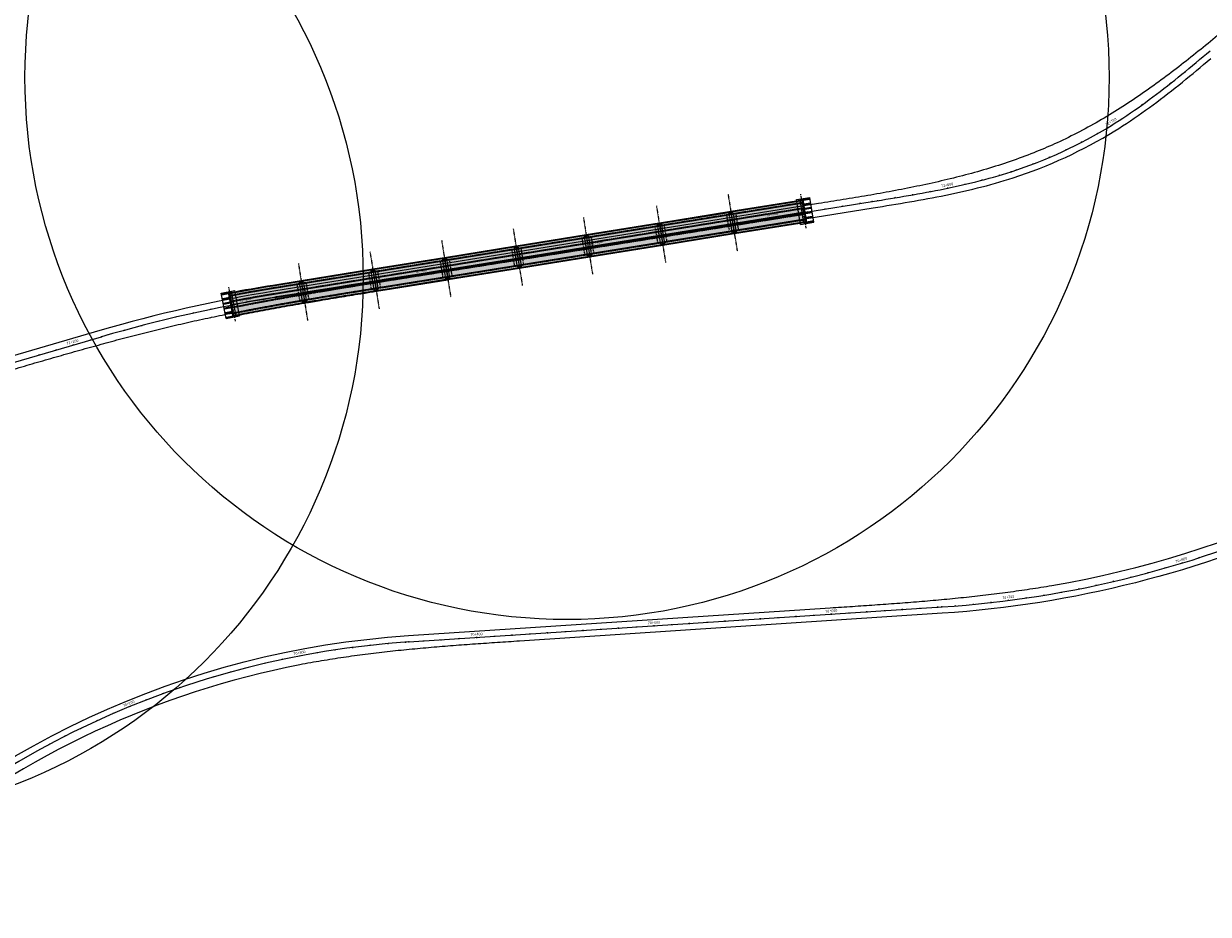
# Model space of a CAD drawing. Units: metres. Extents: x 289032 to 391072, y 8606521 to 8715371.
# Drawn here: x 349636 to 350303, y 8674669 to 8675170 of the extents above; entities that cross this region are included whole.
import ezdxf

# ---------------------------------------------------------------- set-up
doc = ezdxf.new("R2010")
doc.units = ezdxf.units.M
for name, pattern in [('DASHDOT2', [0.5, 0.25, -0.125, 0, -0.125]), ('DASHED', [0.75, 0.5, -0.25]), ('DASHED2', [0.375, 0.25, -0.125])]:
    doc.linetypes.add(name, pattern=pattern)
for name, color, linetype in [('0.ejes pte', 1, 'Continuous'), ('01', 251, 'Continuous'), ('04_ALI', 7, 'Continuous'), ('04_ALI-EJE DERECHO', 7, 'Continuous'), ('04_ALI-EJE IZQUIERDO', 7, 'Continuous'), ('04_ALI_TXT-EJE DERECHO', 7, 'Continuous'), ('04_ALI_TXT-EJE IZQUIERDO', 7, 'Continuous'), ('A-ESTRIBOS', 3, 'Continuous'), ('Ach.Planta', 7, 'Continuous'), ('BORDE DER-DER', 2, 'Continuous'), ('BORDE IZQ-IZQ', 3, 'DASHED'), ('C-ROAD-MARK', 212, 'Continuous'), ('C-ROAD-STAN-MAJR', 11, 'Continuous'), ('C-ROAD-STAN-MINR', 11, 'Continuous'), ('PL', 7, 'Continuous'), ('planta', 7, 'Continuous'), ('VIGAS', 250, 'Continuous')]:
    doc.layers.add(name, color=color, linetype=linetype)
doc.layers.add('GRILLAS', color=7, linetype='Continuous', true_color=0xb0b0b0)
doc.styles.add('DATOS-02', font='romand.shx')

# ---------------------------------------------------------------- blocks, each defined once
blk = doc.blocks.new('AeccTickLine')
blk.add_line((0, -0.5), (0, 0.5))
blk = doc.blocks.new('*U2')
at = {"layer": 'C-ROAD-STAN-MINR', "color": 11, "linetype": 'Continuous', "lineweight": -3}
for p, xscale, yscale, zscale, rotation in [((350278.45, 8674863.52), 0.6, 0.6, 0.6, 15.96897560925852), ((350297.58, 8674869.35), 0.6000000000000001, 0.6000000000000001, 0.6000000000000001, 17.87883492633037), ((350259.13, 8674858.34), 0.6000000000000001, 0.6000000000000001, 0.6000000000000001, 14.05911629219793), ((350268.81, 8674860.85), 0.6, 0.6, 0.6, 15.01404595071468), ((350220.03, 8674849.93), 0.6, 0.6, 0.6, 10.23939765802893), ((350229.86, 8674851.79), 0.5999999999999999, 0.5999999999999999, 0.5999999999999999, 11.1943273165792), ((350239.65, 8674853.81), 0.6, 0.6, 0.6, 12.14925697513128), ((350249.41, 8674856), 0.6, 0.6, 0.6, 13.10418663363896), ((350170.52, 8674843.1), 0.6, 0.6, 0.6, 5.464749365361694), ((350180.46, 8674844.13), 0.6, 0.6, 0.6, 6.419679023914989), ((350200.3, 8674846.7), 0.6, 0.6, 0.6, 8.329538340976104), ((350210.18, 8674848.23), 0.6, 0.6, 0.6, 9.284467999524365), ((350070.75, 8674836.27), 0.6000000000000001, 0.6000000000000001, 0.6000000000000001, 3.765720583051992), ((350080.73, 8674836.92), 0.6000000000000001, 0.6000000000000001, 0.6000000000000001, 3.765720583051992), ((350100.69, 8674838.24), 0.6000000000000001, 0.6000000000000001, 0.6000000000000001, 3.765720583051992), ((350110.67, 8674838.89), 0.6000000000000001, 0.6000000000000001, 0.6000000000000001, 3.765720583051992), ((350120.64, 8674839.55), 0.6000000000000001, 0.6000000000000001, 0.6000000000000001, 3.765720583051992), ((350130.62, 8674840.21), 0.6000000000000001, 0.6000000000000001, 0.6000000000000001, 3.765720583051992), ((350140.6, 8674840.87), 0.6000000000000001, 0.6000000000000001, 0.6000000000000001, 3.765720583051992), ((350150.58, 8674841.52), 0.6000000000000001, 0.6000000000000001, 0.6000000000000001, 3.765720583051992), ((350160.55, 8674842.23), 0.6, 0.6, 0.6, 4.509819706834244), ((349970.97, 8674829.7), 0.6000000000000001, 0.6000000000000001, 0.6000000000000001, 3.765720583051992), ((349980.95, 8674830.36), 0.6000000000000001, 0.6000000000000001, 0.6000000000000001, 3.765720583051992), ((350000.9, 8674831.67), 0.6000000000000001, 0.6000000000000001, 0.6000000000000001, 3.765720583051992), ((350010.88, 8674832.33), 0.6000000000000001, 0.6000000000000001, 0.6000000000000001, 3.765720583051992), ((350020.86, 8674832.98), 0.6000000000000001, 0.6000000000000001, 0.6000000000000001, 3.765720583051992), ((350030.84, 8674833.64), 0.6000000000000001, 0.6000000000000001, 0.6000000000000001, 3.765720583051992), ((350040.82, 8674834.3), 0.6000000000000001, 0.6000000000000001, 0.6000000000000001, 3.765720583051992), ((350050.79, 8674834.95), 0.6000000000000001, 0.6000000000000001, 0.6000000000000001, 3.765720583051992), ((350060.77, 8674835.61), 0.6000000000000001, 0.6000000000000001, 0.6000000000000001, 3.765720583051992), ((349871.18, 8674823.13), 0.6000000000000001, 0.6000000000000001, 0.6000000000000001, 3.765720583051992), ((349881.16, 8674823.79), 0.6000000000000001, 0.6000000000000001, 0.6000000000000001, 3.765720583051992), ((349901.12, 8674825.1), 0.6000000000000001, 0.6000000000000001, 0.6000000000000001, 3.765720583051992), ((349911.1, 8674825.76), 0.6000000000000001, 0.6000000000000001, 0.6000000000000001, 3.765720583051992), ((349921.08, 8674826.42), 0.6000000000000001, 0.6000000000000001, 0.6000000000000001, 3.765720583051992), ((349931.05, 8674827.07), 0.6000000000000001, 0.6000000000000001, 0.6000000000000001, 3.765720583051992), ((349941.03, 8674827.73), 0.6000000000000001, 0.6000000000000001, 0.6000000000000001, 3.765720583051992), ((349951.01, 8674828.39), 0.6000000000000001, 0.6000000000000001, 0.6000000000000001, 3.765720583051992), ((349960.99, 8674829.04), 0.6000000000000001, 0.6000000000000001, 0.6000000000000001, 3.765720583051992), ((349811.48, 8674817.46), 0.6, 0.6, 0.6, 8.54530695174162), ((349821.38, 8674818.85), 0.6, 0.6, 0.6, 7.399391361506519), ((349831.31, 8674820.04), 0.6, 0.6, 0.6, 6.253475771245915), ((349841.26, 8674821.03), 0.6, 0.6, 0.6, 5.107560181001912), ((349851.23, 8674821.82), 0.6, 0.6, 0.6, 3.961644590757269), ((349861.21, 8674822.48), 0.6000000000000001, 0.6000000000000001, 0.6000000000000001, 3.765720583051992), ((349772.2, 8674809.94), 0.6, 0.6, 0.6, 13.12896931270397), ((349781.96, 8674812.12), 0.6000000000000001, 0.6000000000000001, 0.6000000000000001, 11.98305372248436), ((349801.6, 8674815.88), 0.6000000000000001, 0.6000000000000001, 0.6000000000000001, 9.691222542005818), ((349752.82, 8674805.01), 0.6, 0.6, 0.6, 15.42080049320859), ((349762.48, 8674807.57), 0.6, 0.6, 0.6, 14.27488490295034), ((349733.65, 8674799.31), 0.6000000000000001, 0.6000000000000001, 0.6000000000000001, 17.71263167372866), ((349743.21, 8674802.25), 0.6000000000000001, 0.6000000000000001, 0.6000000000000001, 16.56671608346981), ((349714.72, 8674792.84), 0.6000000000000001, 0.6000000000000001, 0.6000000000000001, 20.00446285421863), ((349724.15, 8674796.17), 0.5999999999999999, 0.5999999999999999, 0.5999999999999999, 18.85854726395581), ((349705.36, 8674789.33), 0.6000000000000001, 0.6000000000000001, 0.6000000000000001, 21.1503784444849), ((349677.73, 8674777.67), 0.6, 0.6, 0.6, 24.58812521518376), ((349686.86, 8674781.74), 0.6, 0.6, 0.6, 23.4422096249365), ((349668.67, 8674773.42), 0.6, 0.6, 0.6, 25.73404080543273), ((349650.84, 8674764.38), 0.6, 0.6, 0.6, 28.02587198592639), ((349659.71, 8674768.99), 0.6, 0.6, 0.6, 26.87995639571653), ((349642.06, 8674759.59), 0.6, 0.6, 0.6, 29.17178757617263)]:
    blk.add_blockref('AeccTickLine', p, dxfattribs=dict(at, xscale=xscale, yscale=yscale, zscale=zscale, rotation=rotation))
blk = doc.blocks.new('*U872')
at = {"layer": '04_ALI', "color": 1, "linetype": 'Continuous', "lineweight": -3}
for p, q in [((350297.72, 8675149.45), (350299.69, 8675151.11)), ((350299.69, 8675151.11), (350301.66, 8675152.78)), ((350301.66, 8675152.78), (350303.63, 8675154.45)), ((350289.78, 8675142.85), (350291.77, 8675144.49)), ((350291.77, 8675144.49), (350293.76, 8675146.14)), ((350293.76, 8675146.14), (350295.74, 8675147.79)), ((350295.74, 8675147.79), (350297.72, 8675149.45)), ((350279.72, 8675134.77), (350281.75, 8675136.37)), ((350281.75, 8675136.37), (350283.77, 8675137.98)), ((350283.77, 8675137.98), (350285.78, 8675139.59)), ((350285.78, 8675139.59), (350287.78, 8675141.22)), ((350287.78, 8675141.22), (350289.78, 8675142.85)), ((350271.53, 8675128.49), (350273.6, 8675130.04)), ((350273.6, 8675130.04), (350275.65, 8675131.6)), ((350275.65, 8675131.6), (350277.69, 8675133.18)), ((350277.69, 8675133.18), (350279.72, 8675134.77)), ((350263.19, 8675122.41), (350265.29, 8675123.91)), ((350265.29, 8675123.91), (350267.38, 8675125.42)), ((350267.38, 8675125.42), (350269.46, 8675126.95)), ((350269.46, 8675126.95), (350271.53, 8675128.49)), ((350252.49, 8675115.2), (350254.66, 8675116.6)), ((350254.66, 8675116.6), (350256.81, 8675118.03)), ((350256.81, 8675118.03), (350258.95, 8675119.47)), ((350258.95, 8675119.47), (350261.07, 8675120.93)), ((350261.07, 8675120.93), (350263.19, 8675122.41)), ((350248.13, 8675112.44), (350250.32, 8675113.81)), ((350250.32, 8675113.81), (350252.49, 8675115.2)), ((350179.41, 8675082.7), (350181.9, 8675083.4)), ((350181.9, 8675083.4), (350184.38, 8675084.11)), ((350184.38, 8675084.11), (350186.85, 8675084.85)), ((350186.85, 8675084.85), (350189.32, 8675085.61)), ((350189.32, 8675085.61), (350191.78, 8675086.39)), ((350151.77, 8675076.28), (350154.3, 8675076.79)), ((350154.3, 8675076.79), (350156.83, 8675077.31)), ((350156.83, 8675077.31), (350159.35, 8675077.84)), ((350159.35, 8675077.84), (350161.87, 8675078.39)), ((350161.87, 8675078.39), (350164.39, 8675078.95)), ((350164.39, 8675078.95), (350166.91, 8675079.53)), ((350166.91, 8675079.53), (350169.42, 8675080.13)), ((350169.42, 8675080.13), (350171.92, 8675080.75)), ((350171.92, 8675080.75), (350174.43, 8675081.38)), ((350174.43, 8675081.38), (350176.92, 8675082.03)), ((350176.92, 8675082.03), (350179.41, 8675082.7)), ((350113.63, 8675069.67), (350116.18, 8675070.08)), ((350116.18, 8675070.08), (350118.73, 8675070.49)), ((350118.73, 8675070.49), (350121.27, 8675070.9)), ((350121.27, 8675070.9), (350123.82, 8675071.32)), ((350123.82, 8675071.32), (350126.37, 8675071.74)), ((350126.37, 8675071.74), (350128.91, 8675072.16)), ((350128.91, 8675072.16), (350131.46, 8675072.59)), ((350131.46, 8675072.59), (350134, 8675073.02)), ((350134, 8675073.02), (350136.55, 8675073.46)), ((350136.55, 8675073.46), (350139.09, 8675073.91)), ((350139.09, 8675073.91), (350141.63, 8675074.36)), ((350141.63, 8675074.36), (350144.17, 8675074.82)), ((350144.17, 8675074.82), (350146.7, 8675075.3)), ((350146.7, 8675075.3), (350149.24, 8675075.78)), ((350149.24, 8675075.78), (350151.77, 8675076.28)), ((349777.67, 8675015.61), (350113.63, 8675069.67)), ((349169.46, 8674844.22), (349680.16, 8674993.6))]:
    blk.add_line(p, q, dxfattribs=at)
at = {"layer": '04_ALI', "color": 7, "linetype": 'Continuous', "lineweight": -3}
for centre in [(350248.13, 8675112.44), (350191.78, 8675086.39), (350113.63, 8675069.67), (349777.67, 8675015.61), (349680.16, 8674993.6)]:
    blk.add_circle(centre, 0.05, dxfattribs=at)
at = {"layer": '04_ALI', "color": 1, "linetype": 'Continuous', "lineweight": -3}
for centre, radius, start, end in [((350111.63, 8675333.73), 260, 287.95516, 301.66819), ((349904.75, 8674225.77), 800, 99.14043, 106.30392)]:
    blk.add_arc(centre, radius, start, end, dxfattribs=at)
at = {"layer": '04_ALI', "color": 7, "linetype": 'Continuous', "lineweight": -3}
for p in [(350248.13, 8675112.44), (350191.78, 8675086.39), (350113.63, 8675069.67), (349777.67, 8675015.61), (349680.16, 8674993.6)]:
    blk.add_point(p, dxfattribs=at)
at = {"layer": 'C-ROAD-MARK', "color": 212, "linetype": 'Continuous', "lineweight": -3}
for centre in [(350113.63, 8675069.67), (349777.67, 8675015.61), (349680.16, 8674993.6)]:
    blk.add_circle(centre, 0.015, dxfattribs=at)
blk = doc.blocks.new('*U873')
at = {"layer": 'C-ROAD-STAN-MINR', "color": 11, "linetype": 'Continuous', "lineweight": -3}
for p, xscale, yscale, zscale, rotation in [((350296.95, 8675148.81), 0.6, 0.6, 0.6, 39.98220620059678), ((350281.47, 8675136.15), 0.6, 0.6, 0.6, 38.38084753896991), ((350289.25, 8675142.42), 0.6, 0.6, 0.6, 39.31925710904158), ((350273.57, 8675130.02), 0.6, 0.6, 0.6, 37.16697749038175), ((350265.52, 8675124.08), 0.6, 0.6, 0.6, 35.67764696327713), ((350257.31, 8675118.37), 0.6, 0.6, 0.6, 33.91285595765601), ((350231.55, 8675103.04), 0.5999999999999999, 0.5999999999999999, 0.5999999999999999, 27.4664358957138), ((350240.33, 8675107.82), 0.6, 0.6, 0.6, 29.67011972382983), ((350222.59, 8675098.6), 0.6, 0.6, 0.6, 25.26275206746079), ((350204.19, 8675090.76), 0.6, 0.6, 0.6, 20.85538441115282), ((350213.46, 8675094.5), 0.6, 0.6, 0.6, 23.05906823936174), ((350185.25, 8675084.37), 0.6, 0.6, 0.6, 16.51243961946909), ((350194.78, 8675087.38), 0.6, 0.6, 0.6, 18.65170058305864), ((350165.9, 8675079.3), 0.6000000000000001, 0.6000000000000001, 0.6000000000000001, 13.03277883011197), ((350175.61, 8675081.69), 0.6, 0.6, 0.6, 14.63487898553227), ((350116.75, 8675070.17), 0.6, 0.6, 0.6, 9.154185230757541), ((350126.62, 8675071.78), 0.6, 0.6, 0.6, 9.378982993595466), ((350136.48, 8675073.45), 0.6000000000000001, 0.6000000000000001, 0.6000000000000001, 9.8792412349499), ((350146.32, 8675075.23), 0.6, 0.6, 0.6, 10.65495995482077), ((350077.26, 8675063.82), 0.6000000000000001, 0.6000000000000001, 0.6000000000000001, 9.140425083357032), ((350087.13, 8675065.41), 0.6000000000000001, 0.6000000000000001, 0.6000000000000001, 9.140425083357032), ((350097.01, 8675067), 0.6000000000000001, 0.6000000000000001, 0.6000000000000001, 9.140425083357032), ((350106.88, 8675068.58), 0.6000000000000001, 0.6000000000000001, 0.6000000000000001, 9.140425083357032), ((350037.77, 8675057.46), 0.6000000000000001, 0.6000000000000001, 0.6000000000000001, 9.140425083357032), ((350047.64, 8675059.05), 0.6000000000000001, 0.6000000000000001, 0.6000000000000001, 9.140425083357032), ((350067.39, 8675062.23), 0.6000000000000001, 0.6000000000000001, 0.6000000000000001, 9.140425083357032), ((349988.4, 8675049.52), 0.6000000000000001, 0.6000000000000001, 0.6000000000000001, 9.140425083357032), ((349998.28, 8675051.11), 0.6000000000000001, 0.6000000000000001, 0.6000000000000001, 9.140425083357032), ((350008.15, 8675052.7), 0.6000000000000001, 0.6000000000000001, 0.6000000000000001, 9.140425083357032), ((350018.02, 8675054.29), 0.6000000000000001, 0.6000000000000001, 0.6000000000000001, 9.140425083357032), ((350027.89, 8675055.88), 0.6000000000000001, 0.6000000000000001, 0.6000000000000001, 9.140425083357032), ((349948.91, 8675043.17), 0.6000000000000001, 0.6000000000000001, 0.6000000000000001, 9.140425083357032), ((349968.66, 8675046.34), 0.6000000000000001, 0.6000000000000001, 0.6000000000000001, 9.140425083357032), ((349978.53, 8675047.93), 0.6000000000000001, 0.6000000000000001, 0.6000000000000001, 9.140425083357032), ((349909.42, 8675036.81), 0.6000000000000001, 0.6000000000000001, 0.6000000000000001, 9.140425083357032), ((349919.29, 8675038.4), 0.6000000000000001, 0.6000000000000001, 0.6000000000000001, 9.140425083357032), ((349929.16, 8675039.99), 0.6000000000000001, 0.6000000000000001, 0.6000000000000001, 9.140425083357032), ((349939.04, 8675041.58), 0.6000000000000001, 0.6000000000000001, 0.6000000000000001, 9.140425083357032), ((349869.93, 8675030.46), 0.6000000000000001, 0.6000000000000001, 0.6000000000000001, 9.140425083357032), ((349879.8, 8675032.05), 0.6000000000000001, 0.6000000000000001, 0.6000000000000001, 9.140425083357032), ((349889.67, 8675033.64), 0.6000000000000001, 0.6000000000000001, 0.6000000000000001, 9.140425083357032), ((349899.55, 8675035.22), 0.6000000000000001, 0.6000000000000001, 0.6000000000000001, 9.140425083357032), ((349830.43, 8675024.1), 0.6000000000000001, 0.6000000000000001, 0.6000000000000001, 9.140425083357032), ((349840.31, 8675025.69), 0.6000000000000001, 0.6000000000000001, 0.6000000000000001, 9.140425083357032), ((349850.18, 8675027.28), 0.6000000000000001, 0.6000000000000001, 0.6000000000000001, 9.140425083357032), ((349781.07, 8675016.16), 0.6000000000000001, 0.6000000000000001, 0.6000000000000001, 9.140425083357032), ((349790.94, 8675017.75), 0.6000000000000001, 0.6000000000000001, 0.6000000000000001, 9.140425083357032), ((349800.82, 8675019.34), 0.6000000000000001, 0.6000000000000001, 0.6000000000000001, 9.140425083357032), ((349810.69, 8675020.93), 0.6000000000000001, 0.6000000000000001, 0.6000000000000001, 9.140425083357032), ((349820.56, 8675022.52), 0.6000000000000001, 0.6000000000000001, 0.6000000000000001, 9.140425083357032), ((349751.52, 8675010.96), 0.6, 0.6, 0.6, 11.04216908638167), ((349771.2, 8675014.55), 0.6, 0.6, 0.6, 9.60977459825053), ((349722.19, 8675004.67), 0.6, 0.6, 0.6, 13.19076081855944), ((349731.94, 8675006.89), 0.6, 0.6, 0.6, 12.47456357448266), ((349741.72, 8675008.99), 0.6, 0.6, 0.6, 11.75836633044197), ((349693.12, 8674997.27), 0.6000000000000001, 0.6000000000000001, 0.6000000000000001, 15.33935255073467), ((349702.78, 8674999.86), 0.6, 0.6, 0.6, 14.62315530667135), ((349712.47, 8675002.32), 0.6, 0.6, 0.6, 13.90695806261233), ((349673.89, 8674991.77), 0.6, 0.6, 0.6, 16.30392455909167), ((349683.49, 8674994.57), 0.6, 0.6, 0.6, 16.05554979479211), ((349645.1, 8674983.35), 0.6, 0.6, 0.6, 16.30392455909167), ((349654.7, 8674986.15), 0.6, 0.6, 0.6, 16.30392455909167)]:
    blk.add_blockref('AeccTickLine', p, dxfattribs=dict(at, xscale=xscale, yscale=yscale, zscale=zscale, rotation=rotation))
blk = doc.blocks.new('*U2270')
at = {"layer": '04_ALI', "color": 1, "linetype": 'Continuous', "lineweight": -3}
blk.add_line((349852.93, 8674821.93), (350152.78, 8674841.67), dxfattribs=at)
at = {"layer": '04_ALI', "color": 7, "linetype": 'Continuous', "lineweight": -3}
for centre in [(350152.78, 8674841.67), (349852.93, 8674821.93)]:
    blk.add_circle(centre, 0.05, dxfattribs=at)
at = {"layer": '04_ALI', "color": 1, "linetype": 'Continuous', "lineweight": -3}
for centre, radius, start, end in [((350113.38, 8675440.37), 600, 273.76572, 315.42394), ((349885.77, 8674323.01), 500, 93.76572, 136.24579)]:
    blk.add_arc(centre, radius, start, end, dxfattribs=at)
at = {"layer": '04_ALI', "color": 7, "linetype": 'Continuous', "lineweight": -3}
for p in [(350152.78, 8674841.67), (349852.93, 8674821.93)]:
    blk.add_point(p, dxfattribs=at)
at = {"layer": 'C-ROAD-MARK', "color": 212, "linetype": 'Continuous', "lineweight": -3}
for centre in [(350152.78, 8674841.67), (349852.93, 8674821.93)]:
    blk.add_circle(centre, 0.015, dxfattribs=at)

msp = doc.modelspace()

# ---------------------------------------------------------------- hatches: boundary and pattern name
at = {"layer": 'Ach.Planta'}
h = msp.add_hatch(color=4, dxfattribs=at)
h.dxf.hatch_style = 1
h.paths.add_polyline_path([(349792.411675, 8675024.66883), (349792.348134, 8675025.063751), (349776.428191, 8675022.502113, 0.0077333442), (349751.951331, 8675018.173991), (349752.027944, 8675017.781396, -0.0077330641), (349776.49174, 8675022.107193)])
h.paths.add_polyline_path([(349790.826418, 8675011.956293, -0.0003942573), (349794.35892, 8675012.566459), (349794.295375, 8675012.961403, 0.000394729), (349790.758023, 8675012.350402, 0.0017478442), (349778.584045, 8675010.193847, 0.0021362559), (349766.426584, 8675007.942676, 0.0025007606), (349754.404853, 8675005.601125), (349754.481466, 8675005.208526, -0.0025011403), (349766.501093, 8675007.549677, -0.002136256), (349778.655194, 8675009.800225, -0.0017478442)])
h.paths.add_polyline_path([(349832.693534, 8675031.150485), (349832.629992, 8675031.545406), (349792.446864, 8675025.079638), (349792.510405, 8675024.684717)])
h.paths.add_polyline_path([(349827.404995, 8675018.045939, -0.0000764947), (349834.614941, 8675019.208702), (349834.551399, 8675019.603623, 0.0000764958), (349827.341198, 8675018.440819, 0.0005826143), (349815.140073, 8675016.45499, 0.0009710242), (349802.944568, 8675014.431158, 0.000953708), (349794.393935, 8675012.978345), (349794.45748, 8675012.583401, -0.0009541778), (349803.010818, 8675014.036682, -0.000971024), (349815.204789, 8675016.06026, -0.0005826144)])
h.paths.add_polyline_path([(349874.896843, 8675025.690085), (349874.833301, 8675026.085006), (349839.544731, 8675020.407582, 0.0000519266), (349834.650126, 8675019.619529), (349834.713668, 8675019.224609, -0.0000519277), (349839.608273, 8675020.012661)])
h.paths.add_polyline_path([(349872.975393, 8675037.63214), (349872.911851, 8675038.02706), (349832.728722, 8675031.561292), (349832.792264, 8675031.166371)])
h.paths.add_polyline_path([(349913.257252, 8675044.113794), (349913.19371, 8675044.508715), (349873.010581, 8675038.042947), (349873.074123, 8675037.648026)])
h.paths.add_polyline_path([(349915.17884, 8675032.17088), (349915.115299, 8675032.565801), (349874.932032, 8675026.10089), (349874.995574, 8675025.70597)])
h.paths.add_polyline_path([(349952.749271, 8675050.468358), (349952.685729, 8675050.863278), (349913.29244, 8675044.524601), (349913.355982, 8675044.129681)])
h.paths.add_polyline_path([(349954.670995, 8675038.5246), (349954.607453, 8675038.919521), (349915.214029, 8675032.581685), (349915.277571, 8675032.186764)])
h.paths.add_polyline_path([(349995.742835, 8675045.13247), (349995.679293, 8675045.52739), (349954.706183, 8675038.935405), (349954.769725, 8675038.540485)])
h.paths.add_polyline_path([(349993.82097, 8675057.077103), (349993.757428, 8675057.472024), (349952.784459, 8675050.879165), (349952.848001, 8675050.484244)])
h.paths.add_polyline_path([(350034.102829, 8675063.558758), (350034.039287, 8675063.953679), (349993.856158, 8675057.487911), (349993.9197, 8675057.09299)])
h.paths.add_polyline_path([(350036.024832, 8675051.613264), (350035.96129, 8675052.008185), (349995.778023, 8675045.543275), (349995.841565, 8675045.148354)])
h.paths.add_polyline_path([(350076.356194, 8675058.102001), (350076.292653, 8675058.496922), (350036.060021, 8675052.024069), (350036.123562, 8675051.629149)])
h.paths.add_polyline_path([(350074.434053, 8675070.048356), (350074.370511, 8675070.443277), (350034.138017, 8675063.969565), (350034.201559, 8675063.574644)])
at = {"layer": 'Ach.Planta', "true_color": 0xb0b0b0}
h = msp.add_hatch(color=253, dxfattribs=at)
h.dxf.hatch_style = 1
h.paths.add_polyline_path([(349790.758023, 8675012.350402, -0.000394729), (349794.295375, 8675012.961403), (349792.411675, 8675024.66883), (349776.49928, 8675022.108406, 0.0077354411), (349752.027944, 8675017.781396), (349754.404853, 8675005.601125, -0.0025007606), (349766.426584, 8675007.942676, -0.0021362559), (349778.584045, 8675010.193847, -0.0017478442)])
h.paths.add_polyline_path([(349834.551399, 8675019.603623), (349832.693534, 8675031.150485), (349792.510405, 8675024.684717), (349794.393935, 8675012.978345, -0.000953708), (349802.944568, 8675014.431158, -0.0009710242), (349815.140073, 8675016.45499, -0.0006658454), (349829.084602, 8675018.722189, -0.000057999)])
h.paths.add_polyline_path([(349834.650126, 8675019.619529), (349832.792264, 8675031.166371), (349872.975393, 8675037.63214), (349874.833301, 8675026.085006), (349839.823773, 8675020.452477, 0.0000548869)])
h.paths.add_polyline_path([(349915.115299, 8675032.565801), (349913.257252, 8675044.113794), (349873.074123, 8675037.648026), (349874.932032, 8675026.10089)])
h.paths.add_polyline_path([(349954.607453, 8675038.919521), (349952.749271, 8675050.468358), (349913.355982, 8675044.129681), (349915.214029, 8675032.581685)])
h.paths.add_polyline_path([(349995.679293, 8675045.52739), (349993.82097, 8675057.077103), (349952.848001, 8675050.484244), (349954.706183, 8675038.935405)])
h.paths.add_polyline_path([(350035.96129, 8675052.008185), (350034.102829, 8675063.558758), (349993.9197, 8675057.09299), (349995.778023, 8675045.543275)])
h.paths.add_polyline_path([(350076.292653, 8675058.496922), (350074.434053, 8675070.048356), (350034.201559, 8675063.574644), (350036.060021, 8675052.024069)])

# ---------------------------------------------------------------- linework, layer by layer
at = {"layer": '0.ejes pte', "color": 1, "linetype": 'DASHDOT2'}
for p, q in [((350032.507429, 8675073.789118), (350037.65542, 8675041.793711)), ((349992.225501, 8675067.307894), (349997.373491, 8675035.312486)), ((349951.153732, 8675060.699585), (349956.301722, 8675028.704178)), ((349911.661645, 8675054.345444), (349916.809635, 8675022.350037)), ((349871.379717, 8675047.86422), (349876.527707, 8675015.868812)), ((349831.097843, 8675041.382661), (349836.245833, 8675009.387254)), ((349790.828854, 8675034.821016), (349795.976844, 8675002.825609))]:
    msp.add_line(p, q, dxfattribs=at)
at = {"layer": '01', "color": 1, "linetype": 'DASHED2'}
for p, q in [((350073.959704, 8675070.478465), (350078.698754, 8675071.240967)), ((350074.363195, 8675067.970717), (350079.102245, 8675068.73322)), ((350074.766686, 8675065.46297), (350079.505736, 8675066.225473)), ((350075.170177, 8675062.955223), (350079.909227, 8675063.717726)), ((350075.573668, 8675060.447476), (350080.312718, 8675061.209979)), ((350075.977159, 8675057.939729), (350080.716209, 8675058.702232)), ((349747.612232, 8675017.436604), (349752.323367, 8675018.355955)), ((349748.125536, 8675014.80622), (349752.836671, 8675015.725571)), ((349748.63884, 8675012.175836), (349753.349975, 8675013.095187)), ((349749.152144, 8675009.545452), (349753.863279, 8675010.464803)), ((349749.665448, 8675006.915069), (349754.376584, 8675007.834419)), ((349750.183484, 8675004.260437), (349754.89462, 8675005.179788))]:
    msp.add_line(p, q, dxfattribs=at)
at = {"layer": '01', "color": 1, "linetype": 'DASHED2', "ltscale": 5}
for points in [[(350076.493437, 8675054.730998), (350073.443427, 8675073.687196)], [(349755.447695, 8675002.345601), (349751.712832, 8675021.484587)]]:
    msp.add_lwpolyline(points, dxfattribs=at)
at = {"layer": 'A-ESTRIBOS', "color": 3}
for p, q in [((350071.026753, 8675070.766205), (350078.579613, 8675071.981444)), ((350073.080784, 8675070.590264), (350078.46158, 8675071.456022)), ((350073.128441, 8675070.294073), (350074.411933, 8675070.500584)), ((350074.78926, 8675070.358723), (350078.541007, 8675070.962371)), ((350075.113323, 8675068.344627), (350078.865071, 8675068.948275)), ((350075.192751, 8675067.850976), (350078.944498, 8675068.454624)), ((350075.516814, 8675065.83688), (350079.268562, 8675066.440528)), ((350075.596242, 8675065.343229), (350079.347989, 8675065.946877)), ((350075.920305, 8675063.329133), (350079.672053, 8675063.932781)), ((350075.999733, 8675062.835482), (350079.75148, 8675063.43913)), ((350073.28249, 8675056.746517), (350080.83535, 8675057.961756)), ((350075.13001, 8675057.854068), (350076.413502, 8675058.060579)), ((350075.177666, 8675057.557877), (350080.558462, 8675058.423636)), ((350076.323796, 8675060.821386), (350080.075544, 8675061.425034)), ((350076.403223, 8675060.327735), (350080.154971, 8675060.931383)), ((350076.727287, 8675058.313639), (350080.479035, 8675058.917287)), ((349747.480526, 8675018.11152), (349754.988897, 8675019.576736)), ((349747.760646, 8675017.720282), (349753.109748, 8675018.764128)), ((349747.856412, 8675017.229538), (349751.586061, 8675017.957358)), ((349751.891275, 8675018.220691), (349753.167207, 8675018.469682)), ((349748.27395, 8675015.089898), (349752.003599, 8675015.817717)), ((349748.369716, 8675014.599155), (349752.099365, 8675015.326974)), ((349748.787255, 8675012.459514), (349752.516903, 8675013.187333)), ((349748.88302, 8675011.968771), (349752.612669, 8675012.69659)), ((349749.300559, 8675009.82913), (349753.030207, 8675010.55695)), ((349749.396324, 8675009.338387), (349753.125973, 8675010.066206)), ((349749.813863, 8675007.198747), (349753.543512, 8675007.926566)), ((349749.909629, 8675006.708003), (349753.639277, 8675007.435823)), ((349750.257731, 8675003.879966), (349757.766103, 8675005.345182)), ((349750.331899, 8675004.544115), (349754.061548, 8675005.271934)), ((349750.427665, 8675004.053372), (349755.776766, 8675005.097218)), ((349754.443374, 8675005.142673), (349755.719307, 8675005.391664))]:
    msp.add_line(p, q, dxfattribs=at)
for points in [[(350073.28249, 8675056.746517), (350071.026753, 8675070.766205)], [(350075.177666, 8675057.557877), (350073.080784, 8675070.590264)], [(350076.413502, 8675058.060579), (350074.411933, 8675070.500584)], [(350076.806714, 8675057.819988), (350074.709832, 8675070.852374)], [(350078.541007, 8675070.962371), (350078.46158, 8675071.456022)], [(350080.83535, 8675057.961756), (350078.579613, 8675071.981444)], [(350078.944498, 8675068.454624), (350078.865071, 8675068.948275)], [(350079.347989, 8675065.946877), (350079.268562, 8675066.440528)], [(350079.75148, 8675063.43913), (350079.672053, 8675063.932781)], [(350080.154971, 8675060.931383), (350080.075544, 8675061.425034)], [(350080.558462, 8675058.423636), (350080.479035, 8675058.917287)], [(349750.257731, 8675003.879966), (349747.480526, 8675018.11152)], [(349747.856412, 8675017.229538), (349747.760646, 8675017.720282)], [(349754.157313, 8675004.781191), (349751.490295, 8675018.448101)], [(349754.443374, 8675005.142673), (349751.891275, 8675018.220691)], [(349755.776766, 8675005.097218), (349753.109748, 8675018.764128)], [(349757.766103, 8675005.345182), (349754.988897, 8675019.576736)], [(349748.377828, 8675014.557586), (349748.282062, 8675015.048329)], [(349748.887301, 8675011.946832), (349748.791536, 8675012.437575)], [(349749.396775, 8675009.336078), (349749.301009, 8675009.826821)], [(349749.906249, 8675006.725324), (349749.810483, 8675007.216067)], [(349750.427665, 8675004.053372), (349750.331899, 8675004.544115)]]:
    msp.add_lwpolyline(points, dxfattribs=at)
for points in [[(350034.193961, 8675056.382547), (350033.796824, 8675058.850802), (350034.211048, 8675059.42388), (350035.39581, 8675059.614506), (350035.968888, 8675059.200282), (350036.366025, 8675056.732027), (350035.951801, 8675056.158949), (350034.767039, 8675055.968323), (350034.193961, 8675056.382547)], [(349993.912033, 8675049.901322), (349993.514896, 8675052.369577), (349993.92912, 8675052.942656), (349995.113882, 8675053.133281), (349995.68696, 8675052.719058), (349996.084097, 8675050.250803), (349995.669873, 8675049.677724), (349994.485111, 8675049.487099), (349993.912033, 8675049.901322)], [(349952.840263, 8675043.293014), (349952.443126, 8675045.761269), (349952.85735, 8675046.334347), (349954.042112, 8675046.524973), (349954.615191, 8675046.110749), (349955.012327, 8675043.642494), (349954.598104, 8675043.069416), (349953.413341, 8675042.87879), (349952.840263, 8675043.293014)], [(349913.348177, 8675036.938873), (349912.95104, 8675039.407128), (349913.365263, 8675039.980206), (349914.550026, 8675040.170832), (349915.123104, 8675039.756608), (349915.520241, 8675037.288353), (349915.106017, 8675036.715275), (349913.921255, 8675036.524649), (349913.348177, 8675036.938873)], [(349873.066248, 8675030.457648), (349872.669112, 8675032.925903), (349873.083335, 8675033.498982), (349874.268098, 8675033.689607), (349874.841176, 8675033.275384), (349875.238313, 8675030.807129), (349874.824089, 8675030.23405), (349873.639327, 8675030.043425), (349873.066248, 8675030.457648)], [(349832.784374, 8675023.97609), (349832.387237, 8675026.444345), (349832.801461, 8675027.017423), (349833.986223, 8675027.208049), (349834.559302, 8675026.793825), (349834.956439, 8675024.32557), (349834.542215, 8675023.752492), (349833.357453, 8675023.561866), (349832.784374, 8675023.97609)], [(349792.515386, 8675017.414445), (349792.118249, 8675019.8827), (349792.532472, 8675020.455778), (349793.717235, 8675020.646404), (349794.290313, 8675020.23218), (349794.68745, 8675017.763925), (349794.273226, 8675017.190847), (349793.088464, 8675017.000221), (349792.515386, 8675017.414445)]]:
    msp.add_lwpolyline(points, close=True, dxfattribs=at)
at = {"layer": 'BORDE DER-DER', "linetype": 'Continuous', "lineweight": -3, "ltscale": 0.3}
for points in [[(350543.331931, 8675016.731358, -0.1837969284), (350153.018573, 8674838.074563), (349915.163227, 8674822.419156, 0.000209253), (349902.758272, 8674821.59746, 0.0009416388), (349890.355427, 8674820.744617, 0.0015693988), (349877.957034, 8674819.829499, 0.0021971601), (349865.565906, 8674818.821011, 0.0028249231), (349853.185559, 8674817.688119, 0.0034526883), (349840.820442, 8674816.399887, 0.0040804563), (349828.476177, 8674814.925518, 0.0047082275), (349816.159777, 8674813.234415, 0.0053360023), (349803.879883, 8674811.296263, 0.0060684127), (349791.64698, 8674809.081122, 0.1231960304), (349573.844355, 8674707.491444, 0.0060684127)], [(349522.014407, 8674671.283212, -0.187506561), (349852.69644, 8674825.523233), (350090.010214, 8674841.142994, 0.0001755249), (350102.521645, 8674841.970895, 0.000789862), (350115.031299, 8674842.825147, 0.0013164372), (350127.537235, 8674843.732089, 0.001843013), (350140.037177, 8674844.718035, 0.00236959), (350152.52835, 8674845.809257, 0.0028961682), (350165.007315, 8674847.031965, 0.003422748), (350177.469804, 8674848.412274, 0.0039493297), (350189.910555, 8674849.976171, 0.0044759137), (350202.323153, 8674851.749462, 0.0050902653), (350214.699865, 8674853.757715, 0.1298330257), (350491.149457, 8674980.29604, 0.0050902653)]]:
    msp.add_lwpolyline(points, format="xyb", dxfattribs=at)
at = {"layer": 'BORDE IZQ-IZQ', "linetype": 'Continuous', "lineweight": -3, "ltscale": 0.3}
for points in [[(350310.598948, 8675165.251417, -0.0034533531), (350299.758189, 8675156.321205, -0.0048347128), (350288.770983, 8675147.571975, -0.0062160909), (350277.59322, 8675139.067781, -0.0075974927), (350266.184955, 8675130.875702, -0.0089789236), (350254.511602, 8675123.066381, -0.0103603887), (350242.545223, 8675115.714414, -0.0117418934), (350230.265911, 8675108.898542, -0.0133537164), (350217.663267, 8675102.701613, -0.0126783375), (350206.048406, 8675097.702496, -0.0117418934), (350192.901404, 8675092.763474, -0.0103603887), (350179.548724, 8675088.410133, -0.0089789236), (350166.037456, 8675084.576297, -0.0075974927), (350152.406328, 8675081.192361, -0.0062160909), (350138.686751, 8675078.186213, -0.0048347128), (350124.903951, 8675075.483968, -0.0034533531), (350111.078148, 8675073.01053, -0.0020720066), (350097.225786, 8675070.690012, -0.0004604452), (350083.360778, 8675068.446062), (349777.094289, 8675019.168462, 0.031266846), (349679.153327, 8674997.056679), (349168.450807, 8674847.678838, 0.0798246094)], [(349621.868178, 8674972.799398, -0.0001294698), (349633.732746, 8674976.266387, -0.0005826143), (349645.602684, 8674979.714939, -0.0009710241), (349657.483276, 8674983.12659, -0.0013594341), (349669.379632, 8674986.482827, -0.0017478446), (349681.296606, 8674989.765067, -0.0021362556), (349693.238706, 8674992.954632, -0.0025246672), (349705.210005, 8674996.032735, -0.0029130796), (349717.214054, 8674998.98046, -0.0033014929), (349729.253792, 8675001.778757, -0.0037546432), (349741.331459, 8675004.408433, -0.0285191236), (349741.898817, 8675004.553451, -0.0029130795), (349754.004952, 8675007.048997, -0.0025246672), (349766.137529, 8675009.412741, -0.0021362555), (349778.291627, 8675011.663288, -0.0017478446), (349790.462853, 8675013.819356, -0.0013594341), (349802.647253, 8675015.899746, -0.0009710241), (349814.841224, 8675017.923323, -0.0005826143), (349827.041429, 8675019.909002, -0.0001294698), (349839.244707, 8675021.875725), (350114.203119, 8675066.115924), (350116.750974, 8675066.526008), (350119.299834, 8675066.93709), (350121.849569, 8675067.349989), (350124.402319, 8675067.765891), (350126.953965, 8675068.184971), (350129.506074, 8675068.608324), (350132.058502, 8675069.036769), (350134.611099, 8675069.471128), (350137.163711, 8675069.912219), (350139.716176, 8675070.360864), (350142.268326, 8675070.817882), (350144.819985, 8675071.284093), (350147.370966, 8675071.760316), (350149.921074, 8675072.247369), (350152.470105, 8675072.746069), (350155.017841, 8675073.257233), (350157.564054, 8675073.781673), (350160.108501, 8675074.320204), (350162.650929, 8675074.873635), (350165.191067, 8675075.442774), (350167.728632, 8675076.028426), (350170.263322, 8675076.631394), (350172.794821, 8675077.252475), (350175.322794, 8675077.892465), (350177.84689, 8675078.552152), (350180.366737, 8675079.232322), (350182.881944, 8675079.933755), (350185.392101, 8675080.657224), (350187.896775, 8675081.403496), (350190.395512, 8675082.173331), (350192.879206, 8675082.964731, 0.0599227528), (350250.024308, 8675109.383606), (350252.236159, 8675110.763013), (350254.441328, 8675112.16785), (350256.632391, 8675113.592475), (350258.809635, 8675115.036048), (350260.973363, 8675116.497743), (350263.123899, 8675117.976748), (350265.261584, 8675119.472258), (350267.386775, 8675120.983483), (350269.499845, 8675122.509643), (350271.601184, 8675124.049968), (350273.691193, 8675125.603699), (350275.770291, 8675127.170088), (350277.838904, 8675128.748398), (350279.897476, 8675130.337899), (350281.946457, 8675131.937872), (350283.98631, 8675133.547607), (350286.017507, 8675135.166402), (350288.04053, 8675136.793563), (350290.055867, 8675138.428404), (350292.064016, 8675140.070248), (350294.065481, 8675141.718421), (350296.060771, 8675143.372258), (350298.050402, 8675145.031101), (350300.034894, 8675146.694294), (350302.014772, 8675148.361188), (350303.990564, 8675150.031139)]]:
    msp.add_lwpolyline(points, format="xyb", dxfattribs=at)
at = {"layer": 'Defpoints', "color": 5}
for centre in [(349941.946264, 8675139.49097, -1215.726), (349522.335495, 8675026.52871, -1215.726)]:
    msp.add_circle(centre, 304.913715, dxfattribs=at)
at = {"layer": 'GRILLAS', "linetype": 'Continuous', "lineweight": -3, "ltscale": 0.3}
for points in [[(350074.370511, 8675070.443277), (350034.138017, 8675063.969565)], [(350074.434056, 8675070.048356), (350034.201559, 8675063.574644)], [(350034.039287, 8675063.953679), (349993.856158, 8675057.487911)], [(350034.102829, 8675063.558758), (349993.9197, 8675057.09299)], [(349993.757428, 8675057.472024), (349952.784459, 8675050.879165)], [(349993.82097, 8675057.077103), (349952.848001, 8675050.484244)], [(350036.060021, 8675052.024069), (350076.292657, 8675058.496923)], [(350036.123562, 8675051.629149), (350076.356194, 8675058.102001)], [(349952.685729, 8675050.863278), (349913.29244, 8675044.524601)], [(349952.749271, 8675050.468358), (349913.355982, 8675044.129681)], [(349995.778023, 8675045.543275), (350035.96129, 8675052.008185)], [(349995.841565, 8675045.148354), (350036.024832, 8675051.613264)], [(349913.19371, 8675044.508715), (349873.010581, 8675038.042947)], [(349913.257252, 8675044.113794), (349873.074123, 8675037.648026)], [(349954.706183, 8675038.935405), (349995.679293, 8675045.52739)], [(349954.769725, 8675038.540485), (349995.742835, 8675045.13247)], [(349872.911851, 8675038.02706), (349832.728722, 8675031.561292)], [(349872.975393, 8675037.63214), (349832.792264, 8675031.166371)], [(349915.214029, 8675032.581685), (349954.607453, 8675038.919521)], [(349915.277571, 8675032.186764), (349954.670995, 8675038.5246)], [(349832.629992, 8675031.545406), (349792.446864, 8675025.079638)], [(349832.693534, 8675031.150485), (349792.510405, 8675024.684717)], [(349874.932032, 8675026.10089), (349915.115299, 8675032.565801)], [(349874.995574, 8675025.70597), (349915.17884, 8675032.17088)]]:
    msp.add_lwpolyline(points, dxfattribs=at)
at = {"layer": 'GRILLAS'}
msp.add_lwpolyline([(349753.217596, 8675011.685123, -0.0056875604), (349771.126096, 8675014.927224, -0.0023798428), (349780.99478, 8675016.54226), (349790.867799, 8675018.130807), (349800.740819, 8675019.719354), (349810.613839, 8675021.307901), (349820.486859, 8675022.896448), (349830.359878, 8675024.484995), (349840.232898, 8675026.073542), (349850.105918, 8675027.662089), (349859.978937, 8675029.250636), (349869.851957, 8675030.839183), (349879.724977, 8675032.42773), (350075.420932, 8675063.914775)], format="xyb", dxfattribs=at)
at = {"layer": 'GRILLAS', "linetype": 'Continuous', "lineweight": -3, "ltscale": 0.3}
for points in [[(349792.348134, 8675025.063751), (349776.443273, 8675022.504539, 0.0077380969), (349751.951331, 8675018.173991)], [(349792.411675, 8675024.66883), (349776.506819, 8675022.109619, 0.0077380969), (349752.027064, 8675017.781226)], [(349834.650126, 8675019.619529, -0.0000519266), (349839.544731, 8675020.407582), (349874.833301, 8675026.085006)], [(349834.713668, 8675019.224609, -0.0000519277), (349839.608273, 8675020.012661), (349874.896843, 8675025.690085)], [(349794.393935, 8675012.978345, -0.0009537081), (349802.944568, 8675014.431158, -0.0009710241), (349815.140072, 8675016.45499, -0.0005826143), (349827.341197, 8675018.440819, -0.0000764958), (349834.551399, 8675019.603623, -0.0000764958)], [(349794.45748, 8675012.583401, -0.0009541778), (349803.010819, 8675014.036682, -0.0009710241), (349815.20479, 8675016.06026, -0.0005826143), (349827.404995, 8675018.045939, -0.0000764947), (349834.614941, 8675019.208702, -0.0000764947)], [(349754.40303, 8675005.60076, -0.0025011406), (349766.426586, 8675007.942677, -0.0021362555), (349778.584045, 8675010.193847, -0.0017478446), (349790.758025, 8675012.350402, -0.0003947288), (349794.295375, 8675012.961403, -0.0003947288)], [(349754.481466, 8675005.208526, -0.0025011406), (349766.501095, 8675007.549677, -0.0021362555), (349778.655193, 8675009.800225, -0.0017478446), (349790.826419, 8675011.956293, -0.0003942572), (349794.35892, 8675012.566459, -0.0003942572)]]:
    msp.add_lwpolyline(points, format="xyb", dxfattribs=at)
at = {"layer": 'GRILLAS'}
msp.add_lwpolyline([(349799.757517, 8675025.849929), (349799.757517, 8675025.849929)], close=True, dxfattribs=at)
at = {"layer": 'PL'}
for p, q in [((350074.370511, 8675070.443277), (350076.356194, 8675058.102001)), ((350034.039287, 8675063.953675), (350036.024831, 8675051.613268)), ((350034.088652, 8675063.961618), (350036.074197, 8675051.621211)), ((350034.138017, 8675063.969561), (350036.123562, 8675051.629154)), ((349993.757428, 8675057.472021), (349995.742834, 8675045.132474)), ((349993.806794, 8675057.479964), (349995.792199, 8675045.140416)), ((349993.856159, 8675057.487906), (349995.841564, 8675045.148359)), ((349952.685728, 8675050.863283), (349954.670995, 8675038.524595)), ((349952.735093, 8675050.871225), (349954.720361, 8675038.532538)), ((349952.784458, 8675050.879168), (349954.769726, 8675038.540481)), ((349913.193711, 8675044.508712), (349915.17884, 8675032.170884)), ((349913.243076, 8675044.516654), (349915.228205, 8675032.178827)), ((349913.292441, 8675044.524597), (349915.27757, 8675032.18677)), ((349872.911852, 8675038.027057), (349874.896843, 8675025.690089)), ((349872.961217, 8675038.035), (349874.946208, 8675025.698032)), ((349873.010582, 8675038.042943), (349874.995573, 8675025.705975)), ((349832.629993, 8675031.545403), (349834.614953, 8675019.208627)), ((349832.679358, 8675031.553345), (349834.664318, 8675019.216569)), ((349832.728723, 8675031.561288), (349834.713683, 8675019.224512)), ((349792.348134, 8675025.063751), (349794.35892, 8675012.566459)), ((349792.397499, 8675025.071694), (349794.4082, 8675012.574931)), ((349792.446864, 8675025.079638), (349794.45748, 8675012.583401)), ((349754.481466, 8675005.208526), (349751.951331, 8675018.173991))]:
    msp.add_line(p, q, dxfattribs=at)
at = {"layer": 'planta', "color": 252, "linetype": 'DASHED2', "true_color": 0x939598}
for points in [[(350034.88339, 8675052.097656), (350033.107395, 8675063.135693), (350035.279459, 8675063.485173), (350037.055454, 8675052.447137)], [(349994.601462, 8675045.616432), (349992.825466, 8675056.654468), (349994.997531, 8675057.003948), (349996.773526, 8675045.965912)], [(349953.529692, 8675039.008123), (349951.753697, 8675050.046159), (349953.925761, 8675050.39564), (349955.701757, 8675039.357604)], [(349914.037606, 8675032.653982), (349912.26161, 8675043.692019), (349914.433675, 8675044.041499), (349916.20967, 8675033.003463)], [(349873.755678, 8675026.172758), (349871.979682, 8675037.210794), (349874.151747, 8675037.560274), (349875.927742, 8675026.522238)], [(349833.473804, 8675019.691199), (349831.697808, 8675030.729235), (349833.869872, 8675031.078715), (349835.645868, 8675020.040679)], [(349793.204815, 8675013.129554), (349791.428819, 8675024.167591), (349793.600884, 8675024.517071), (349795.376879, 8675013.479035)]]:
    msp.add_lwpolyline(points, close=True, dxfattribs=at)
at = {"layer": 'planta', "color": 1, "linetype": 'DASHED'}
for points in [[(350031.868141, 8675062.024724), (350036.804651, 8675062.818998), (350038.298279, 8675053.535907), (350033.36177, 8675052.741634), (350031.868141, 8675062.024724)], [(349950.514443, 8675048.935191), (349955.450953, 8675049.729465), (349956.944582, 8675040.446374), (349952.008072, 8675039.652101), (349950.514443, 8675048.935191)], [(349991.586213, 8675055.543499), (349996.522723, 8675056.337773), (349998.016351, 8675047.054683), (349993.079842, 8675046.260409), (349991.586213, 8675055.543499)], [(349911.022357, 8675042.58105), (349915.958867, 8675043.375324), (349917.452495, 8675034.092233), (349912.515986, 8675033.29796), (349911.022357, 8675042.58105)], [(349870.740429, 8675036.099825), (349875.676939, 8675036.894099), (349877.170567, 8675027.611009), (349872.234057, 8675026.816735), (349870.740429, 8675036.099825)], [(349830.458555, 8675029.618267), (349835.395064, 8675030.41254), (349836.888693, 8675021.12945), (349831.952183, 8675020.335177), (349830.458555, 8675029.618267)], [(349790.189566, 8675023.056622), (349795.126076, 8675023.850896), (349796.619704, 8675014.567805), (349791.683195, 8675013.773532), (349790.189566, 8675023.056622)]]:
    msp.add_lwpolyline(points, close=True, dxfattribs=at)
at = {"layer": 'VIGAS', "color": 49, "linetype": 'DASHED2', "true_color": 0x474747, "flags": 128}
for points in [[(350074.594496, 8675069.05118), (349776.793373, 8675021.038395, 0.0077394137), (349752.239588, 8675016.696844, 0.0077380969)], [(350074.642199, 8675068.754997), (349776.841124, 8675020.742219, 0.0077392055), (349752.297047, 8675016.402398, 0.0077380969)], [(350075.091711, 8675065.960925), (349777.31751, 8675017.780285, 0.0077371154), (349752.871643, 8675013.457931, 0.0077371154)], [(350075.139498, 8675065.664756), (349777.365428, 8675017.484136, 0.0077369055), (349752.929102, 8675013.163484, 0.0077369055)], [(349753.503689, 8675010.219063, -0.0024981035), (349765.540189, 8675012.563425, -0.0021362555), (349777.721232, 8675014.818962, -0.0017478446), (349789.914534, 8675016.97894, -0.0013594341), (349802.116123, 8675019.062264, -0.0009710241), (349814.322381, 8675021.087881, -0.0005826143), (349826.529963, 8675023.074761, -0.0001294707), (349838.735373, 8675025.041827), (350075.587502, 8675062.880569)], [(349753.561149, 8675009.924614, -0.002498387), (349765.596071, 8675012.268675, -0.0021362555), (349777.774593, 8675014.523746, -0.0017478446), (349789.96583, 8675016.683358, -0.0013594341), (349802.16581, 8675018.766408, -0.0009710241), (349814.37092, 8675020.791834, -0.0005826143), (349826.577811, 8675022.778601, -0.000129469), (349838.782864, 8675024.74561), (350075.634994, 8675062.584352)], [(349754.13575, 8675006.980122, -0.0025012291), (349766.154888, 8675009.321181, -0.0021362555), (349778.308203, 8675011.571584, -0.0017478446), (349790.478787, 8675013.727538, -0.0013594341), (349802.662687, 8675015.807842, -0.0009710241), (349814.856302, 8675017.83136, -0.0005826143), (349827.056292, 8675019.817004, -0.0001294698), (349839.259511, 8675021.783717), (350076.084553, 8675059.790288)], [(349754.19321, 8675006.685673, -0.002501514), (349766.210769, 8675009.026431, -0.0021362555), (349778.361564, 8675011.276367, -0.0017478446), (349790.530083, 8675013.431956, -0.0013594341), (349802.712375, 8675015.511985, -0.0009710241), (349814.90484, 8675017.535313, -0.0005826143), (349827.10414, 8675019.520845, -0.0001294698), (349839.307167, 8675021.487526), (350076.132209, 8675059.494097)]]:
    msp.add_lwpolyline(points, format="xyb", dxfattribs=at)

# ---------------------------------------------------------------- block references
at = {"layer": '04_ALI-EJE DERECHO', "color": 7, "linetype": 'Continuous', "lineweight": -3}
msp.add_blockref('*U2270', (0, 0), dxfattribs=at)
at = {"layer": '04_ALI-EJE IZQUIERDO', "color": 7, "linetype": 'Continuous', "lineweight": -3}
msp.add_blockref('*U872', (0, 0), dxfattribs=at)
at = {"layer": '04_ALI_TXT-EJE DERECHO', "color": 7, "linetype": 'Continuous', "lineweight": -3}
msp.add_blockref('*U2', (0, 0), dxfattribs=at)
at = {"layer": '04_ALI_TXT-EJE IZQUIERDO', "color": 7, "linetype": 'Continuous', "lineweight": -3}
msp.add_blockref('*U873', (0, 0), dxfattribs=at)
at = {"layer": 'C-ROAD-STAN-MAJR', "color": 11, "linetype": 'Continuous', "lineweight": -3}
for p, xscale, yscale, zscale, rotation in [((350248.920017, 8675112.934194), 0.5999999999999999, 0.5999999999999999, 0.5999999999999999, 31.8726044735184), ((350156.132923, 8675077.161079), 0.6, 0.6, 0.6, 11.7061391532081), ((350057.513598, 8675060.641007), 0.6000000000000001, 0.6000000000000001, 0.6000000000000001, 9.140425083357027), ((349958.7834, 8675044.755537), 0.6000000000000001, 0.6000000000000001, 0.6000000000000001, 9.140425083357027), ((349860.053203, 8675028.870067), 0.6000000000000001, 0.6000000000000001, 0.6000000000000001, 9.140425083357027), ((349761.351376, 8675012.815707), 0.6000000000000001, 0.6000000000000001, 0.6000000000000001, 10.32597184231), ((349664.296748, 8674988.960371), 0.6, 0.6, 0.6, 16.30392455909167), ((350288.036813, 8674866.356027), 0.6, 0.6, 0.6, 16.92390526778624), ((350190.389655, 8674845.334469), 0.6000000000000001, 0.6000000000000001, 0.6000000000000001, 7.374608682446316), ((350090.708635, 8674837.581173), 0.6000000000000001, 0.6000000000000001, 0.6000000000000001, 3.765720583051992), ((349990.924541, 8674831.013482), 0.6000000000000001, 0.6000000000000001, 0.6000000000000001, 3.765720583051992), ((349891.140447, 8674824.44579), 0.6000000000000001, 0.6000000000000001, 0.6000000000000001, 3.765720583051992), ((349791.762346, 8674814.093328), 0.6, 0.6, 0.6, 10.83713813221796), ((349696.073177, 8674785.627665), 0.6, 0.6, 0.6, 22.29629403469901)]:
    msp.add_blockref('AeccTickLine', p, dxfattribs=dict(at, xscale=xscale, yscale=yscale, zscale=zscale, rotation=rotation))

# ---------------------------------------------------------------- texts
at = {"layer": 'C-ROAD-STAN-MAJR', "color": 11, "linetype": 'Continuous', "lineweight": -3, "char_height": 1.5, "attachment_point": 8, "style": 'DATOS-02'}
for s, insert, rotation in [('72+700', (350248.588941, 8675113.466657), 31.872604474), ('72+600', (350156.00571, 8675077.775038), 11.706139153), ('72+500', (350057.413996, 8675061.260045), 9.140425083), ('72+400', (349958.683799, 8675045.374575), 9.140425083), ('72+300', (349859.953601, 8675029.489105), 9.140425083), ('72+200', (349761.238988, 8675013.432552), 10.325971842), ('72+100', (349664.120729, 8674989.562157), 16.303924559), ('70+800', (350287.854292, 8674866.955873), 16.923905268), ('70+700', (350190.309176, 8674845.956283), 7.374608682), ('70+600', (350090.667455, 8674838.206819), 3.765720583), ('70+500', (349990.883361, 8674831.639128), 3.765720583), ('70+400', (349891.099267, 8674825.071436), 3.765720583), ('70+300', (349791.644459, 8674814.709146), 10.837138132), ('70+200', (349695.835296, 8674786.207787), 22.296294035)]:
    msp.add_mtext(s, dxfattribs=dict(at, insert=insert, rotation=rotation))

doc.saveas('drawing.dxf')
